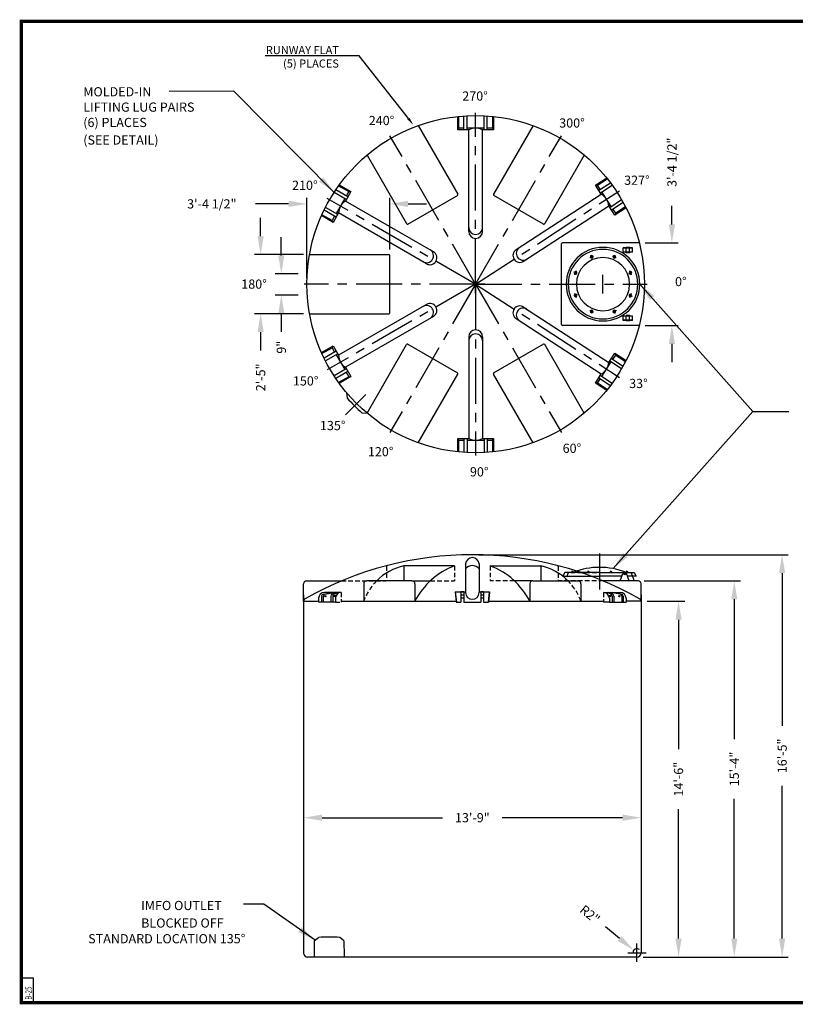
# Model space of a CAD drawing. Extents: x -1803 to 702, y -168 to 942.
# Drawn here: x -1663 to -1284, y 20 to 501 of the extents above; entities that cross this region are included whole.
import ezdxf
from ezdxf import colors
from ezdxf.entities.mleader import LeaderData, LeaderLine
from ezdxf.math import Vec2, Vec3

# ---------------------------------------------------------------- set-up
doc = ezdxf.new("R2010")
doc.units = 0
doc.header["$LTSCALE"] = 18
doc.header["$MEASUREMENT"] = 0
doc.linetypes.add('CENTER', pattern=[2, 1.25, -0.25, 0.25, -0.25])
doc.linetypes.add('HIDDEN', pattern=[0.375, 0.25, -0.125])
doc.layers.get('0').update_dxf_attribs({"linetype": 'CONTINUOUS'})
doc.layers.get('DEFPOINTS').update_dxf_attribs({"linetype": 'CONTINUOUS'})
for name, color, linetype in [('BORDER', 7, 'CONTINUOUS'), ('CENTER', 5, 'CENTER'), ('DIM', 1, 'CONTINUOUS'), ('HIDDEN', 7, 'HIDDEN'), ('LEGEND', 7, 'CONTINUOUS')]:
    doc.layers.add(name, color=color, linetype=linetype)
doc.styles.add('ROMANS', font='ROMANS', dxfattribs={"width": 0.75, "oblique": 5})
doc.dimstyles.get("Standard").update_dxf_attribs({"dimtxt": 0.18, "dimasz": 0.18, "dimexe": 0.18, "dimexo": 0.0625, "dimgap": 0.09, "dimtad": 0, "dimtih": 1, "dimtoh": 1, "dimdec": 4, "dimzin": 0, "dimdsep": 46, "dimtxsty": 'Standard', "dimcen": 0.09, "dimadec": 0, "dimazin": 0, "dimtfac": 1, "dimtdec": 4, "dimtofl": 0, "dimtmove": 0, "dimatfit": 3, "dimfxl": 1, "dimtolj": 1, "dimtzin": 0, "dimarcsym": 0})
doc.dimstyles.new('STANDARD$0', dxfattribs={"dimtxt": 0.18, "dimasz": 0.18, "dimexe": 0.18, "dimexo": 0.0625, "dimgap": 0.09, "dimtad": 0, "dimtih": 1, "dimtoh": 1, "dimdec": 4, "dimzin": 0, "dimdsep": 46, "dimtxsty": 'Standard', "dimcen": 0.09, "dimadec": 0, "dimazin": 0, "dimtfac": 1, "dimtdec": 4, "dimtofl": 0, "dimtmove": 0, "dimatfit": 3, "dimfxl": 1, "dimtolj": 1, "dimtzin": 0, "dimarcsym": 0})
doc.dimstyles.new('STANDARD$4', dxfattribs={"dimtxt": 0.18, "dimasz": 0.18, "dimexe": 0.18, "dimexo": 0.0625, "dimgap": 0.09, "dimtad": 0, "dimtih": 1, "dimtoh": 1, "dimdec": 4, "dimzin": 0, "dimdsep": 46, "dimtxsty": 'Standard', "dimcen": 0.09, "dimadec": 0, "dimazin": 0, "dimtfac": 1, "dimtdec": 4, "dimtofl": 0, "dimtmove": 0, "dimatfit": 3, "dimfxl": 1, "dimtolj": 1, "dimtzin": 0, "dimarcsym": 0})

# ---------------------------------------------------------------- blocks, each defined once
blk = doc.blocks.new('*D25')
at = {"layer": 'DEFPOINTS', "color": 0, "transparency": 16777216}
for p in [(-1524.24, 111.17), (-1524.24, 111.17), (-1359.25, 111.15)]:
    blk.add_point(p, dxfattribs=at)
at = {"layer": 'DIM', "color": 0, "lineweight": -2, "transparency": 16777216}
for p, q in [((-1515.24, 111.17), (-1456.37, 111.17)), ((-1368.25, 111.17), (-1427.12, 111.17)), ((-1359.25, 114.15), (-1359.25, 114.17))]:
    blk.add_line(p, q, dxfattribs=at)
at = {"layer": 'DIM', "color": 0, "transparency": 16777216}
for points in [[(-1515.24, 112.67), (-1515.24, 109.67), (-1524.24, 111.17)], [(-1368.25, 112.67), (-1368.25, 109.67), (-1359.25, 111.17)]]:
    blk.add_solid(points, dxfattribs=at)
at = {"layer": 'DIM', "color": 0, "transparency": 16777216, "insert": (-1441.74, 111.17), "char_height": 4.5, "attachment_point": 5}
blk.add_mtext('\\A1;13\'-9"', dxfattribs=at)
blk = doc.blocks.new('*D30')
at = {"layer": 'DEFPOINTS', "color": 0, "transparency": 16777216}
for p in [(-1359.25, 217.01), (-1340.91, 217.01), (-1361.18, 43.01)]:
    blk.add_point(p, dxfattribs=at)
at = {"layer": 'DIM', "color": 0, "lineweight": -2, "transparency": 16777216}
for p, q in [((-1356.25, 217.01), (-1337.91, 217.01)), ((-1340.91, 208.01), (-1340.91, 144.63)), ((-1340.91, 52.01), (-1340.91, 115.38)), ((-1358.18, 43.01), (-1337.91, 43.01))]:
    blk.add_line(p, q, dxfattribs=at)
at = {"layer": 'DIM', "color": 0, "transparency": 16777216}
for points in [[(-1342.41, 208.01), (-1339.41, 208.01), (-1340.91, 217.01)], [(-1342.41, 52.01), (-1339.41, 52.01), (-1340.91, 43.01)]]:
    blk.add_solid(points, dxfattribs=at)
at = {"layer": 'DIM', "color": 0, "transparency": 16777216, "insert": (-1340.91, 130.01), "char_height": 4.5, "attachment_point": 5, "rotation": 90}
blk.add_mtext('\\A1;14\'-6"', dxfattribs=at)
blk = doc.blocks.new('*D31')
at = {"layer": 'DEFPOINTS', "color": 0, "transparency": 16777216}
for p in [(-1441.74, 239.79), (-1361.18, 43.01), (-1290.26, 43.01)]:
    blk.add_point(p, dxfattribs=at)
at = {"layer": 'DIM', "color": 0, "lineweight": -2, "transparency": 16777216}
for p, q in [((-1438.74, 239.79), (-1287.26, 239.79)), ((-1290.26, 230.79), (-1290.26, 156.02)), ((-1290.26, 52.01), (-1290.26, 126.77)), ((-1358.18, 43.01), (-1287.26, 43.01))]:
    blk.add_line(p, q, dxfattribs=at)
at = {"layer": 'DIM', "color": 0, "transparency": 16777216}
for points in [[(-1291.76, 230.79), (-1288.76, 230.79), (-1290.26, 239.79)], [(-1291.76, 52.01), (-1288.76, 52.01), (-1290.26, 43.01)]]:
    blk.add_solid(points, dxfattribs=at)
at = {"layer": 'DIM', "color": 0, "transparency": 16777216, "insert": (-1290.26, 141.4), "char_height": 4.5, "attachment_point": 5, "rotation": 90}
blk.add_mtext('\\A1;16\'-5"', dxfattribs=at)
blk = doc.blocks.new('*D32')
at = {"layer": 'DEFPOINTS', "color": 0, "transparency": 16777216}
for p in [(-1360.7, 227.01), (-1313.66, 227.01), (-1361.18, 43.01)]:
    blk.add_point(p, dxfattribs=at)
at = {"layer": 'DIM', "color": 0, "lineweight": -2, "transparency": 16777216}
for p, q in [((-1357.7, 227.01), (-1310.66, 227.01)), ((-1313.66, 218.01), (-1313.66, 149.63)), ((-1313.66, 52.01), (-1313.66, 120.38)), ((-1358.18, 43.01), (-1310.66, 43.01))]:
    blk.add_line(p, q, dxfattribs=at)
at = {"layer": 'DIM', "color": 0, "transparency": 16777216}
for points in [[(-1315.16, 218.01), (-1312.16, 218.01), (-1313.66, 227.01)], [(-1315.16, 52.01), (-1312.16, 52.01), (-1313.66, 43.01)]]:
    blk.add_solid(points, dxfattribs=at)
at = {"layer": 'DIM', "color": 0, "transparency": 16777216, "insert": (-1313.66, 135.01), "char_height": 4.5, "attachment_point": 5, "rotation": 90}
blk.add_mtext('\\A1;15\'-4"', dxfattribs=at)
blk = doc.blocks.new('*D27')
at = {"layer": 'DEFPOINTS', "color": 0, "transparency": 16777216}
for p in [(-1521.33, 386.57), (-1545.26, 357.67), (-1521.33, 357.67)]:
    blk.add_point(p, dxfattribs=at)
at = {"layer": 'DIM', "color": 0, "lineweight": -2, "transparency": 16777216}
for p, q in [((-1545.26, 395.57), (-1545.26, 404.57)), ((-1524.33, 386.57), (-1548.26, 386.57)), ((-1524.33, 357.67), (-1548.26, 357.67)), ((-1545.26, 348.67), (-1545.26, 339.67))]:
    blk.add_line(p, q, dxfattribs=at)
at = {"layer": 'DIM', "color": 0, "transparency": 16777216}
for points in [[(-1546.76, 395.57), (-1543.76, 395.57), (-1545.26, 386.57)], [(-1546.76, 348.67), (-1543.76, 348.67), (-1545.26, 357.67)]]:
    blk.add_solid(points, dxfattribs=at)
at = {"layer": 'DIM', "color": 0, "transparency": 16777216, "insert": (-1545.26, 326.54), "char_height": 4.5, "attachment_point": 5, "rotation": 90}
blk.add_mtext('\\A1;2\'-5"', dxfattribs=at)
blk = doc.blocks.new('*D28')
at = {"layer": 'DEFPOINTS', "color": 0, "transparency": 16777216}
for p in [(-1360.17, 392.35), (-1344.16, 392.35), (-1360.17, 351.89)]:
    blk.add_point(p, dxfattribs=at)
at = {"layer": 'DIM', "color": 0, "lineweight": -2, "transparency": 16777216}
for p, q in [((-1344.16, 401.35), (-1344.16, 410.35)), ((-1357.17, 392.35), (-1341.16, 392.35)), ((-1357.17, 351.89), (-1341.16, 351.89)), ((-1344.16, 342.89), (-1344.16, 333.89))]:
    blk.add_line(p, q, dxfattribs=at)
at = {"layer": 'DIM', "color": 0, "transparency": 16777216}
for points in [[(-1345.66, 401.35), (-1342.66, 401.35), (-1344.16, 392.35)], [(-1345.66, 342.89), (-1342.66, 342.89), (-1344.16, 351.89)]]:
    blk.add_solid(points, dxfattribs=at)
at = {"layer": 'DIM', "color": 0, "transparency": 16777216, "insert": (-1344.16, 431.73), "char_height": 4.5, "attachment_point": 5, "rotation": 90}
blk.add_mtext('\\A1;3\'-4 1/2"', dxfattribs=at)
blk = doc.blocks.new('*D29')
at = {"layer": 'DEFPOINTS', "color": 0, "transparency": 16777216}
for p in [(-1482.15, 411.38), (-1482.15, 386.09), (-1522.62, 372.12)]:
    blk.add_point(p, dxfattribs=at)
at = {"layer": 'DIM', "color": 0, "lineweight": -2, "transparency": 16777216}
for p, q in [((-1522.62, 375.12), (-1522.62, 414.38)), ((-1482.15, 389.09), (-1482.15, 414.38)), ((-1531.62, 411.38), (-1547.76, 411.38)), ((-1473.15, 411.38), (-1464.15, 411.38))]:
    blk.add_line(p, q, dxfattribs=at)
at = {"layer": 'DIM', "color": 0, "transparency": 16777216}
for points in [[(-1531.62, 412.88), (-1531.62, 409.88), (-1522.62, 411.38)], [(-1473.15, 412.88), (-1473.15, 409.88), (-1482.15, 411.38)]]:
    blk.add_solid(points, dxfattribs=at)
at = {"layer": 'DIM', "color": 0, "transparency": 16777216, "insert": (-1569.14, 411.38), "char_height": 4.5, "attachment_point": 5}
blk.add_mtext('\\A1;3\'-4 1/2"', dxfattribs=at)
blk = doc.blocks.new('BORDER')
for p, q in [((1, 1), (0, 1)), ((0, 1), (0, 0)), ((1, 0), (1, 1)), ((0, 0), (1, 0))]:
    blk.add_line(p, q)
blk = doc.blocks.new('*D26')
at = {"layer": 'DEFPOINTS', "color": 0, "transparency": 16777216}
for p in [(-1362.75, 46.34), (-1361.25, 45.12)]:
    blk.add_point(p, dxfattribs=at)
at = {"layer": 'DIM', "color": 0, "lineweight": -2, "transparency": 16777216}
for p, q in [((-1369.72, 52.03), (-1376.69, 57.72)), ((-1361.25, 40.62), (-1361.25, 49.62)), ((-1365.75, 45.12), (-1356.75, 45.12))]:
    blk.add_line(p, q, dxfattribs=at)
blk.add_arc((-1361.25, 45.12), 1.93, 51.492, 180, dxfattribs=at)
at = {"layer": 'DIM', "color": 0, "transparency": 16777216}
blk.add_solid([(-1368.77, 53.19), (-1370.67, 50.87), (-1362.75, 46.34)], dxfattribs=at)
at = {"layer": 'DIM', "color": 0, "transparency": 16777216, "insert": (-1384.25, 63.89), "char_height": 4.5, "attachment_point": 5, "rotation": 320.7841}
blk.add_mtext('\\A1;R2"', dxfattribs=at)
blk = doc.blocks.new('24MW8P')
for p, q in [((-5.95, 13.88), (-5.49, 12.77)), ((-5.6, 14.02), (-5.15, 12.92)), ((5.6, 14.02), (5.15, 12.92)), ((5.95, 13.88), (5.49, 12.77)), ((-14.02, 5.6), (-12.92, 5.15)), ((-13.88, 5.95), (-12.77, 5.49)), ((13.88, 5.95), (12.77, 5.49)), ((14.02, 5.6), (12.92, 5.15)), ((-14.02, -5.6), (-12.92, -5.15)), ((-13.88, -5.95), (-12.77, -5.49)), ((13.88, -5.95), (12.77, -5.49)), ((14.02, -5.6), (12.92, -5.15)), ((-5.95, -13.88), (-5.49, -12.77)), ((-5.6, -14.02), (-5.15, -12.92)), ((5.6, -14.02), (5.15, -12.92)), ((5.95, -13.88), (5.49, -12.77))]:
    blk.add_line(p, q)
for centre, radius in [((0, 0), 18), ((0, 0), 17), ((0, 0), 13), ((-5.55, 13.4), 0.625), ((5.55, 13.4), 0.625), ((-13.4, 5.55), 0.625), ((13.4, 5.55), 0.625), ((-13.4, -5.55), 0.625), ((13.4, -5.55), 0.625), ((-5.55, -13.4), 0.625), ((5.55, -13.4), 0.625)]:
    blk.add_circle(centre, radius)
at = {"layer": 'CENTER'}
for p, q in [((-5.26, 12.69), (-5.9, 14.25)), ((5.26, 12.69), (5.9, 14.25)), ((-12.69, 5.26), (-14.25, 5.9)), ((12.69, 5.26), (14.25, 5.9)), ((-12.69, -5.26), (-14.25, -5.9)), ((12.69, -5.26), (14.25, -5.9)), ((-5.26, -12.69), (-5.9, -14.25)), ((5.26, -12.69), (5.9, -14.25))]:
    blk.add_line(p, q, dxfattribs=at)
for start, end in [(108.4411, 116.4667), (63.4411, 71.4667), (153.4411, 161.4667), (18.4411, 26.4667), (198.4411, 206.4667), (333.4411, 341.4667), (243.4411, 251.4667), (288.4411, 296.4667)]:
    blk.add_arc((0, 0), 14.5, start, end, dxfattribs=at)
blk = doc.blocks.new('*D33')
at = {"color": 0, "lineweight": -2, "transparency": 16777216}
for p, q in [((-1535.16, 386.15), (-1535.16, 395.15)), ((-1526.97, 377.15), (-1538.16, 377.15)), ((-1526.95, 366.78), (-1538.16, 366.78)), ((-1535.16, 357.78), (-1535.16, 348.78))]:
    blk.add_line(p, q, dxfattribs=at)
at = {"color": 0, "transparency": 16777216}
for points in [[(-1536.66, 386.15), (-1533.66, 386.15), (-1535.16, 377.15)], [(-1536.66, 357.78), (-1533.66, 357.78), (-1535.16, 366.78)]]:
    blk.add_solid(points, dxfattribs=at)
at = {"layer": 'DEFPOINTS', "color": 0, "transparency": 16777216}
for p in [(-1523.97, 377.15), (-1535.16, 366.78), (-1523.95, 366.78)]:
    blk.add_point(p, dxfattribs=at)
at = {"color": 0, "transparency": 16777216, "insert": (-1535.16, 341.28), "char_height": 4.5, "attachment_point": 5, "rotation": 90}
blk.add_mtext('\\A1;9"', dxfattribs=at)

msp = doc.modelspace()

# ---------------------------------------------------------------- linework, layer by layer
for p, q in [((-1448.807, 447.579), (-1448.807, 454.153)), ((-1448.311, 448.447), (-1448.311, 454.204)), ((-1445.83, 447.579), (-1445.83, 454.413)), ((-1444.342, 447.579), (-1444.342, 454.503)), ((-1435.907, 447.579), (-1435.907, 454.503)), ((-1434.419, 447.579), (-1434.419, 454.413)), ((-1431.938, 454.204), (-1431.938, 448.447)), ((-1431.442, 454.153), (-1431.442, 447.579)), ((-1468.213, 449.672), (-1448.865, 416.159)), ((-1448.311, 448.447), (-1448.807, 447.579)), ((-1445.83, 448.447), (-1448.311, 448.447)), ((-1435.907, 448.447), (-1444.342, 448.447)), ((-1431.938, 448.447), (-1434.419, 448.447)), ((-1431.938, 448.447), (-1431.442, 447.579)), ((-1412.036, 449.672), (-1431.384, 416.159)), ((-1443.497, 447.579), (-1448.807, 447.579)), ((-1443.497, 397.89), (-1443.497, 447.579)), ((-1436.753, 397.89), (-1436.753, 447.579)), ((-1431.442, 447.579), (-1436.753, 447.579)), ((-1493.243, 435.22), (-1473.895, 401.708)), ((-1387.006, 435.22), (-1406.354, 401.708)), ((-1381.567, 420.499), (-1376.054, 424.08)), ((-1507.119, 420.251), (-1502.134, 417.373)), ((-1506.827, 420.655), (-1501.134, 417.368)), ((-1380.569, 420.556), (-1381.567, 420.499)), ((-1378.675, 416.045), (-1381.567, 420.499)), ((-1380.569, 420.556), (-1375.741, 423.691)), ((-1379.218, 418.476), (-1380.569, 420.556)), ((-1379.946, 418.003), (-1374.214, 421.725)), ((-1379.135, 416.754), (-1373.328, 420.525)), ((-1503.367, 413.501), (-1509.363, 416.963)), ((-1502.622, 414.79), (-1508.541, 418.207)), ((-1501.134, 417.368), (-1503.789, 412.769)), ((-1502.134, 417.373), (-1503.374, 415.224)), ((-1502.134, 417.373), (-1501.134, 417.368)), ((-1473.237, 401.532), (-1449.041, 415.501)), ((-1407.012, 401.532), (-1431.208, 415.501)), ((-1420.348, 388.983), (-1378.675, 416.045)), ((-1373.813, 410.153), (-1378.407, 417.227)), ((-1507.584, 406.197), (-1513.58, 409.658)), ((-1504.119, 413.935), (-1508.336, 406.631)), ((-1460.757, 387.924), (-1503.789, 412.769)), ((-1416.675, 383.327), (-1375.002, 410.389)), ((-1372.109, 405.935), (-1375.002, 410.389)), ((-1374.541, 409.68), (-1368.734, 413.451)), ((-1373.731, 408.432), (-1367.999, 412.154)), ((-1366.596, 409.516), (-1372.109, 405.935)), ((-1366.824, 409.959), (-1371.651, 406.824)), ((-1509.817, 402.329), (-1515.51, 405.616)), ((-1510.321, 403.193), (-1515.306, 406.071)), ((-1508.328, 404.907), (-1514.247, 408.325)), ((-1509.08, 405.342), (-1510.321, 403.193)), ((-1507.161, 406.929), (-1509.817, 402.329)), ((-1464.129, 382.084), (-1507.161, 406.929)), ((-1371.651, 406.824), (-1373.002, 408.905)), ((-1371.651, 406.824), (-1372.109, 405.935)), ((-1510.321, 403.193), (-1509.817, 402.329)), ((-1398.096, 352.369), (-1398.096, 391.869)), ((-1360.171, 392.35), (-1397.614, 392.35)), ((-1521.332, 386.57), (-1482.635, 386.57)), ((-1482.154, 358.149), (-1482.154, 386.088)), ((-1363.378, 389.821), (-1367.989, 389.821)), ((-1363.378, 387.719), (-1367.989, 387.719)), ((-1364.736, 390.055), (-1366.488, 390.055)), ((-1464.129, 362.153), (-1507.161, 337.309)), ((-1521.332, 357.667), (-1482.635, 357.667)), ((-1416.675, 360.911), (-1375.002, 333.848)), ((-1363.378, 356.519), (-1367.989, 356.519)), ((-1364.736, 356.752), (-1366.488, 356.752)), ((-1460.757, 356.313), (-1503.789, 331.468)), ((-1420.348, 355.255), (-1378.675, 328.192)), ((-1360.171, 351.887), (-1397.614, 351.887)), ((-1363.378, 354.416), (-1367.989, 354.416)), ((-1515.51, 338.621), (-1509.817, 341.908)), ((-1510.321, 341.044), (-1509.817, 341.908)), ((-1509.817, 341.908), (-1507.161, 337.309)), ((-1493.243, 309.017), (-1473.895, 342.529)), ((-1473.237, 342.705), (-1449.041, 328.736)), ((-1443.497, 346.347), (-1443.497, 296.658)), ((-1436.753, 346.347), (-1436.753, 296.658)), ((-1407.012, 342.705), (-1431.208, 328.736)), ((-1387.006, 309.017), (-1406.354, 342.529)), ((-1515.306, 338.166), (-1510.321, 341.044)), ((-1508.328, 339.33), (-1514.247, 335.913)), ((-1507.584, 338.041), (-1513.58, 334.579)), ((-1510.321, 341.044), (-1509.08, 338.896)), ((-1508.336, 337.607), (-1504.119, 330.302)), ((-1375.002, 333.848), (-1372.109, 338.302)), ((-1373.002, 335.332), (-1371.651, 337.413)), ((-1372.109, 338.302), (-1366.596, 334.722)), ((-1371.651, 337.413), (-1372.109, 338.302)), ((-1371.651, 337.413), (-1366.824, 334.278)), ((-1378.407, 327.01), (-1373.813, 334.084)), ((-1374.541, 334.557), (-1368.734, 330.786)), ((-1373.731, 335.805), (-1367.999, 332.083)), ((-1503.367, 330.736), (-1509.363, 327.274)), ((-1502.622, 329.447), (-1508.541, 326.03)), ((-1503.789, 331.468), (-1501.134, 326.869)), ((-1503.374, 329.013), (-1502.134, 326.865)), ((-1468.213, 294.566), (-1448.865, 328.078)), ((-1412.036, 294.566), (-1431.384, 328.078)), ((-1381.567, 323.738), (-1378.675, 328.192)), ((-1379.135, 327.483), (-1373.328, 323.712)), ((-1502.134, 326.865), (-1507.119, 323.986)), ((-1501.134, 326.869), (-1506.827, 323.582)), ((-1502.134, 326.865), (-1501.134, 326.869)), ((-1376.054, 320.158), (-1381.567, 323.738)), ((-1380.569, 323.681), (-1381.567, 323.738)), ((-1380.569, 323.681), (-1379.218, 325.762)), ((-1375.741, 320.546), (-1380.569, 323.681)), ((-1379.946, 326.235), (-1374.214, 322.512)), ((-1503.25, 319.051), (-1502.97, 316.394)), ((-1492.997, 308.798), (-1495.624, 309.075)), ((-1448.807, 290.085), (-1448.807, 296.658)), ((-1448.807, 296.658), (-1443.497, 296.658)), ((-1448.311, 295.79), (-1448.807, 296.658)), ((-1448.311, 290.034), (-1448.311, 295.79)), ((-1448.311, 295.79), (-1445.83, 295.79)), ((-1445.83, 296.658), (-1445.83, 289.824)), ((-1444.342, 296.658), (-1444.342, 289.734)), ((-1444.342, 295.79), (-1435.907, 295.79)), ((-1436.753, 296.658), (-1431.442, 296.658)), ((-1435.907, 296.658), (-1435.907, 289.734)), ((-1434.419, 296.658), (-1434.419, 289.824)), ((-1434.419, 295.79), (-1431.938, 295.79)), ((-1431.938, 295.79), (-1431.442, 296.658)), ((-1431.938, 295.79), (-1431.938, 290.034)), ((-1431.442, 296.658), (-1431.442, 290.085)), ((-1475.221, 234.381), (-1475.221, 227.008)), ((-1450.435, 234.381), (-1475.221, 234.381)), ((-1445.115, 235.323), (-1445.115, 221.268)), ((-1438.371, 235.323), (-1438.371, 221.268)), ((-1433.051, 234.381), (-1408.265, 234.381)), ((-1408.265, 234.381), (-1408.265, 227.008)), ((-1393.589, 231.299), (-1392.964, 231.299)), ((-1393.589, 231.111), (-1393.589, 231.299)), ((-1393.152, 231.736), (-1393.152, 231.299)), ((-1392.964, 231.736), (-1393.152, 231.736)), ((-1392.964, 231.736), (-1392.777, 231.736)), ((-1392.339, 231.299), (-1392.964, 231.299)), ((-1392.777, 231.736), (-1392.777, 231.299)), ((-1392.339, 231.111), (-1392.339, 231.299)), ((-1385.742, 231.111), (-1385.742, 231.299)), ((-1385.742, 231.299), (-1385.117, 231.299)), ((-1385.117, 231.736), (-1385.304, 231.736)), ((-1385.304, 231.736), (-1385.304, 231.299)), ((-1385.117, 231.736), (-1384.929, 231.736)), ((-1384.492, 231.299), (-1385.117, 231.299)), ((-1384.929, 231.736), (-1384.929, 231.299)), ((-1384.492, 231.111), (-1384.492, 231.299)), ((-1374.644, 231.111), (-1374.644, 231.299)), ((-1374.644, 231.299), (-1374.019, 231.299)), ((-1374.019, 231.736), (-1374.207, 231.736)), ((-1374.207, 231.736), (-1374.207, 231.299)), ((-1374.019, 231.736), (-1373.832, 231.736)), ((-1373.394, 231.299), (-1374.019, 231.299)), ((-1373.832, 231.736), (-1373.832, 231.299)), ((-1373.394, 231.111), (-1373.394, 231.299)), ((-1366.797, 231.299), (-1366.172, 231.299)), ((-1366.797, 231.111), (-1366.797, 231.299)), ((-1366.359, 231.736), (-1366.359, 231.299)), ((-1366.172, 231.736), (-1366.359, 231.736)), ((-1366.172, 231.736), (-1365.984, 231.736)), ((-1365.547, 231.299), (-1366.172, 231.299)), ((-1365.984, 231.736), (-1365.984, 231.299)), ((-1365.547, 231.111), (-1365.547, 231.299)), ((-1522.79, 227.008), (-1505.765, 227.008)), ((-1471.277, 227.008), (-1493.417, 227.008)), ((-1471.277, 227.008), (-1462.275, 227.008)), ((-1412.21, 227.008), (-1421.211, 227.008)), ((-1412.21, 227.008), (-1390.07, 227.008)), ((-1396.568, 231.111), (-1397.568, 229.361)), ((-1397.568, 229.361), (-1379.568, 229.361)), ((-1379.568, 231.111), (-1396.568, 231.111)), ((-1379.568, 231.111), (-1362.568, 231.111)), ((-1368.549, 229.361), (-1379.568, 229.361)), ((-1360.696, 227.008), (-1377.722, 227.008)), ((-1369.391, 227.008), (-1368.125, 230.548)), ((-1365.069, 227.008), (-1366.335, 230.548)), ((-1361.568, 229.361), (-1365.911, 229.361)), ((-1364.068, 230.861), (-1362.594, 227.008)), ((-1362.568, 231.111), (-1361.568, 229.361)), ((-1524.235, 217.006), (-1524.235, 225.563)), ((-1494.862, 225.563), (-1494.862, 217.006)), ((-1469.832, 225.563), (-1469.832, 217.006)), ((-1413.655, 225.563), (-1413.655, 217.006)), ((-1388.625, 225.563), (-1388.625, 217.006)), ((-1359.251, 217.006), (-1359.251, 225.563)), ((-1524.235, 220.122), (-1524.235, 44.932)), ((-1524.235, 217.006), (-1516.924, 217.006)), ((-1516.924, 218.46), (-1516.924, 216.534)), ((-1516.924, 218.46), (-1516.924, 216.534)), ((-1515.495, 219.583), (-1515.495, 216.534)), ((-1514.763, 219.58), (-1514.763, 216.534)), ((-1514.703, 220.531), (-1510.179, 221.351)), ((-1505.847, 221.351), (-1514.034, 221.351)), ((-1513.968, 220.529), (-1509.35, 221.351)), ((-1510.966, 219.58), (-1510.966, 216.534)), ((-1510.041, 219.583), (-1510.041, 216.534)), ((-1510.041, 218.46), (-1510.041, 216.534)), ((-1508.738, 218.46), (-1508.738, 216.534)), ((-1505.847, 217.006), (-1449.668, 217.006)), ((-1433.819, 217.015), (-1377.639, 217.006)), ((-1377.639, 221.351), (-1369.452, 221.351)), ((-1374.749, 218.46), (-1374.749, 216.534)), ((-1369.518, 220.529), (-1374.136, 221.351)), ((-1373.445, 219.583), (-1373.445, 216.534)), ((-1373.445, 218.46), (-1373.445, 216.534)), ((-1368.783, 220.531), (-1373.307, 221.351)), ((-1372.52, 219.58), (-1372.52, 216.534)), ((-1368.724, 219.58), (-1368.724, 216.534)), ((-1367.991, 219.583), (-1367.991, 216.534)), ((-1366.562, 218.46), (-1366.562, 216.534)), ((-1366.562, 218.46), (-1366.562, 216.534)), ((-1359.251, 217.006), (-1366.562, 217.006)), ((-1359.251, 220.122), (-1359.251, 44.932)), ((-1508.738, 216.534), (-1516.924, 216.534)), ((-1374.749, 216.534), (-1377.639, 216.534)), ((-1374.749, 216.534), (-1366.562, 216.534)), ((-1519.02, 50.939), (-1516.971, 52.597)), ((-1519.02, 50.939), (-1519.02, 43.496)), ((-1504.52, 50.939), (-1506.569, 52.597)), ((-1504.52, 50.939), (-1504.409, 43.496)), ((-1361.178, 43.006), (-1522.309, 43.006))]:
    msp.add_line(p, q)
at = {"linetype": 'HIDDEN'}
for p, q in [((-1363.437, 389.763), (-1367.931, 389.763)), ((-1367.931, 387.777), (-1367.931, 389.763)), ((-1363.437, 387.777), (-1367.931, 387.777)), ((-1363.437, 387.777), (-1363.437, 389.763)), ((-1363.437, 356.46), (-1367.931, 356.46)), ((-1367.931, 354.474), (-1367.931, 356.46)), ((-1363.437, 354.474), (-1363.437, 356.46)), ((-1363.437, 354.474), (-1367.931, 354.474))]:
    msp.add_line(p, q, dxfattribs=at)
at = {"ltscale": 10}
for p, q in [((-1366.541, 387.777), (-1366.541, 389.763)), ((-1366.488, 389.821), (-1366.488, 390.055)), ((-1366.488, 387.485), (-1366.488, 387.719)), ((-1364.736, 387.485), (-1366.488, 387.485)), ((-1366.021, 389.821), (-1366.021, 390.055)), ((-1366.021, 387.485), (-1366.021, 387.719)), ((-1365.203, 389.821), (-1365.203, 390.055)), ((-1365.203, 387.485), (-1365.203, 387.719)), ((-1364.905, 387.777), (-1364.905, 389.763)), ((-1364.736, 389.821), (-1364.736, 390.055)), ((-1364.736, 387.485), (-1364.736, 387.719)), ((-1366.541, 354.474), (-1366.541, 356.46)), ((-1366.488, 356.519), (-1366.488, 356.752)), ((-1366.021, 356.519), (-1366.021, 356.752)), ((-1365.203, 356.519), (-1365.203, 356.752)), ((-1364.905, 354.474), (-1364.905, 356.46)), ((-1364.736, 356.519), (-1364.736, 356.752)), ((-1366.488, 354.182), (-1366.488, 354.416)), ((-1364.736, 354.182), (-1366.488, 354.182)), ((-1366.021, 354.182), (-1366.021, 354.416)), ((-1365.203, 354.182), (-1365.203, 354.416)), ((-1364.736, 354.182), (-1364.736, 354.416))]:
    msp.add_line(p, q, dxfattribs=at)
for centre, radius in [((-1440.125, 372.119), 82.492), ((-1367.23, 230.278), 0.292), ((-1513.662, 219.522), 0.333), ((-1509.024, 219.6), 0.333), ((-1374.462, 219.6), 0.333), ((-1369.824, 219.522), 0.333)]:
    msp.add_circle(centre, radius)
for centre, radius, start, end in [((-1440.125, 441.499), 6.952, 60.98678, 119.01322), ((-1449.282, 415.919), 0.482, 300, 30), ((-1430.967, 415.919), 0.482, 150, 240), ((-1381.937, 409.906), 6.952, 3.98678, 62.01322), ((-1500.21, 406.809), 6.952, 120.98678, 179.01322), ((-1473.478, 401.949), 0.482, 210, 300), ((-1473.478, 401.949), 0.482, 210, 300), ((-1440.125, 399.829), 3.372, 180, 270), ((-1440.125, 399.829), 3.372, 270, 0), ((-1406.771, 401.949), 0.482, 240, 330), ((-1406.771, 401.949), 0.482, 240, 330), ((-1440.125, 397.89), 3.372, 180, 270), ((-1440.125, 397.89), 3.372, 270, 0), ((-1397.614, 391.869), 0.482, 90, 180), ((-1482.635, 386.088), 0.482, 0, 90), ((-1482.635, 386.088), 0.482, 0, 90), ((-1464.123, 385.974), 3.372, 330, 60), ((-1462.443, 385.004), 3.372, 330, 60), ((-1418.511, 386.155), 3.372, 123, 213), ((-1416.885, 387.211), 3.372, 123, 213), ((-1416.885, 387.211), 3.372, 213, 303), ((-1464.123, 385.974), 3.372, 240, 330), ((-1462.443, 385.004), 3.372, 240, 330), ((-1418.511, 386.155), 3.372, 213, 303), ((-1464.123, 358.263), 3.372, 30, 120), ((-1462.443, 359.233), 3.372, 30, 120), ((-1418.511, 358.083), 3.372, 57, 147), ((-1482.635, 358.149), 0.482, 270, 0), ((-1482.635, 358.149), 0.482, 270, 0), ((-1464.123, 358.263), 3.372, 300, 30), ((-1462.443, 359.233), 3.372, 300, 30), ((-1418.511, 358.083), 3.372, 147, 237), ((-1416.885, 357.026), 3.372, 147, 237), ((-1416.885, 357.026), 3.372, 57, 147), ((-1397.614, 352.369), 0.482, 180, 270), ((-1440.125, 346.347), 3.372, 90, 180), ((-1440.125, 344.408), 3.372, 90, 180), ((-1440.125, 346.347), 3.372, 0, 90), ((-1440.125, 344.408), 3.372, 0, 90), ((-1473.478, 342.288), 0.482, 60, 150), ((-1473.478, 342.288), 0.482, 60, 150), ((-1406.771, 342.288), 0.482, 30, 120), ((-1406.771, 342.288), 0.482, 30, 120), ((-1500.237, 337.413), 6.925, 180.86148, 239.13852), ((-1381.937, 334.331), 6.952, 297.98678, 356.01322), ((-1449.282, 328.319), 0.482, 330, 60), ((-1449.282, 328.319), 0.482, 330, 60), ((-1430.967, 328.319), 0.482, 120, 210), ((-1430.967, 328.319), 0.482, 120, 210), ((-1440.125, 372.119), 83.992, 221.56333, 228.64133), ((-1440.125, 302.738), 6.952, 240.98678, 299.01322), ((-1441.743, 73.73), 166.055, 60.50252, 119.49748), ((-1441.743, 234.953), 3.392, 6.255, 173.745), ((-1469.062, 207.631), 27.45, 102.96638, 135.09915), ((-1483.29, 234.087), 0.482, 104.52116, 180), ((-1437.52, 200.45), 36.306, 110.83875, 152.87095), ((-1441.743, 230.008), 4.434, 40.49503, 139.50497), ((-1445.967, 200.45), 36.306, 27.12905, 69.16125), ((-1414.425, 207.631), 27.45, 44.90085, 77.03362), ((-1400.196, 234.087), 0.482, 0, 75.47884), ((-1379.568, 198.561), 35.05, 68.70865, 111.29135), ((-1367.23, 230.278), 0.935, 90, 163.25832), ((-1367.23, 230.278), 0.935, 16.74168, 90), ((-1522.79, 225.563), 1.445, 90, 180), ((-1493.417, 225.563), 1.445, 90, 180), ((-1471.277, 225.563), 1.445, 0, 90), ((-1412.21, 225.563), 1.445, 90, 180), ((-1390.07, 225.563), 1.445, 0, 90), ((-1360.696, 225.563), 1.445, 0, 90), ((-1522.79, 217.006), 1.445, 119.70596, 180), ((-1514.034, 218.46), 2.89, 90, 180), ((-1514.532, 219.583), 0.963, 100.27268, 180), ((-1513.799, 219.58), 0.963, 100.0933, 180), ((-1509.816, 219.512), 1.152, 111.08524, 176.61879), ((-1508.944, 219.534), 1.098, 123.35089, 177.46693), ((-1505.847, 218.46), 2.89, 90, 180), ((-1441.743, 221.351), 3.373, 181.4005, 358.5995), ((-1377.639, 218.46), 2.89, 0, 90), ((-1374.543, 219.534), 1.098, 2.53307, 56.64911), ((-1373.67, 219.512), 1.152, 3.38121, 68.91476), ((-1369.687, 219.58), 0.963, 0, 79.9067), ((-1369.452, 218.46), 2.89, 0, 90), ((-1368.955, 219.583), 0.963, 0, 79.72732), ((-1360.696, 217.006), 1.445, 0, 60.29404), ((-1511.77, -31.234), 83.992, 86.44983, 93.55017), ((-1522.309, 44.932), 1.927, 180, 270), ((-1361.178, 44.932), 1.927, 270, 0)]:
    msp.add_arc(centre, radius, start, end)
at = {"layer": 'BORDER'}
for p, q in [((-1656.304, 32.678), (-1662.304, 32.678)), ((-1656.304, 20.678), (-1656.304, 32.678)), ((-1662.304, 20.678), (-1656.304, 20.678))]:
    msp.add_line(p, q, dxfattribs=at)
at = {"layer": 'BORDER', "const_width": 1.56}
msp.add_lwpolyline([(-1662.304, 500.678), (-924.304, 500.678), (-924.304, 20.678), (-1662.304, 20.678)], close=True, dxfattribs=at)
at = {"layer": 'CENTER'}
for p, q in [((-1440.125, 372.119), (-1440.125, 455.936)), ((-1440.125, 372.119), (-1482.033, 444.706)), ((-1440.125, 372.119), (-1398.216, 444.706)), ((-1440.125, 372.119), (-1369.83, 417.769)), ((-1440.125, 372.119), (-1512.712, 414.027)), ((-1440.125, 367.653), (-1440.125, 376.584)), ((-1440.125, 367.653), (-1440.125, 376.584)), ((-1377.864, 367.619), (-1377.864, 376.619)), ((-1440.125, 372.119), (-1523.942, 372.119)), ((-1440.125, 372.119), (-1512.712, 330.21)), ((-1440.125, 372.119), (-1482.033, 299.531)), ((-1435.659, 372.119), (-1444.59, 372.119)), ((-1435.659, 372.119), (-1444.59, 372.119)), ((-1440.125, 372.119), (-1369.83, 326.469)), ((-1440.125, 372.119), (-1440.125, 288.302)), ((-1440.125, 372.119), (-1356.308, 372.119)), ((-1440.125, 372.119), (-1398.216, 299.531)), ((-1493.886, 318.191), (-1503.792, 308.254)), ((-1379.568, 240.373), (-1379.568, 222.694))]:
    msp.add_line(p, q, dxfattribs=at)
at = {"layer": 'HIDDEN', "ltscale": 0.5}
for p, q in [((-1483.772, 234.087), (-1483.772, 227.489)), ((-1450.435, 234.381), (-1450.435, 227.008)), ((-1433.051, 234.381), (-1433.051, 227.008)), ((-1399.714, 234.087), (-1399.714, 227.489)), ((-1505.765, 227.008), (-1484.254, 227.008)), ((-1462.275, 227.008), (-1450.435, 227.008)), ((-1421.211, 227.008), (-1433.051, 227.008)), ((-1377.722, 227.008), (-1399.233, 227.008)), ((-1394.897, 230.861), (-1396.371, 227.008)), ((-1388.039, 230.861), (-1394.897, 230.861)), ((-1364.068, 230.861), (-1388.039, 230.861)), ((-1505.847, 221.351), (-1505.847, 216.534)), ((-1377.639, 221.351), (-1377.639, 216.534)), ((-1508.738, 216.534), (-1505.847, 216.534))]:
    msp.add_line(p, q, dxfattribs=at)
at = {"layer": 'HIDDEN'}
for p, q in [((-1447.306, 220.119), (-1445.861, 220.119)), ((-1447.306, 218.673), (-1445.861, 218.673)), ((-1437.672, 220.119), (-1436.227, 220.119)), ((-1437.672, 218.673), (-1436.227, 218.673))]:
    msp.add_line(p, q, dxfattribs=at)
at = {"layer": 'HIDDEN', "ltscale": 0.5}
for centre, radius, start, end in [((-1469.062, 207.631), 27.45, 135.09915, 160.03079), ((-1399.233, 227.489), 0.482, 180, 270), ((-1414.425, 207.631), 27.45, 19.96921, 44.90085)]:
    msp.add_arc(centre, radius, start, end, dxfattribs=at)
at = {"layer": 'LEGEND'}
for p, q in [((-1367.989, 387.719), (-1367.989, 389.821)), ((-1363.378, 387.719), (-1363.378, 389.821)), ((-1367.989, 354.416), (-1367.989, 356.519)), ((-1363.378, 354.416), (-1363.378, 356.519)), ((-1365.007, 227.008), (-1369.453, 227.008)), ((-1450.197, 221.564), (-1449.668, 216.534)), ((-1450.197, 221.564), (-1445.115, 221.564)), ((-1450.075, 221.564), (-1449.547, 216.534)), ((-1447.306, 221.564), (-1447.306, 216.534)), ((-1445.861, 221.564), (-1447.306, 221.564)), ((-1445.861, 221.564), (-1445.861, 216.534)), ((-1438.371, 221.564), (-1433.337, 221.564)), ((-1437.672, 221.564), (-1437.672, 216.534)), ((-1436.227, 221.564), (-1437.672, 221.564)), ((-1436.227, 221.564), (-1436.227, 216.534)), ((-1433.458, 221.564), (-1433.939, 216.534)), ((-1433.337, 221.564), (-1433.819, 216.534)), ((-1510.231, 220.587), (-1508.516, 221.351)), ((-1509.547, 220.452), (-1507.598, 221.351)), ((-1373.939, 220.452), (-1375.888, 221.351)), ((-1373.256, 220.587), (-1374.97, 221.351)), ((-1449.668, 216.534), (-1447.306, 216.534)), ((-1445.861, 216.534), (-1437.672, 216.534)), ((-1436.227, 216.534), (-1433.819, 216.534))]:
    msp.add_line(p, q, dxfattribs=at)
msp.add_lwpolyline([(-1372.906, 232.972), (-1304.563, 309.884), (-1286.955, 309.884)], dxfattribs=at)
msp.add_solid([(-1365.806, 238.704), (-1372.906, 232.972), (-1368.049, 240.696)], dxfattribs=at)

# ---------------------------------------------------------------- block references
at = {"layer": 'BORDER', "xscale": 738, "yscale": 480, "zscale": 738}
msp.add_blockref('BORDER', (-1662.304, 20.678), dxfattribs=at)
msp.add_blockref('BORDER', (-1662.304, 20.678), dxfattribs=at)
at = {"layer": 'LEGEND', "xscale": -1}
msp.add_blockref('24MW8P', (-1377.864, 372.119), dxfattribs=at)

# ---------------------------------------------------------------- texts
at = {"style": 'ROMANS', "oblique": 5, "width": 0.75}
msp.add_text('B-25', height=3, rotation=90, dxfattribs=at).set_placement((-1657.283, 22.134))
at = {"layer": 'LEGEND'}
for s, p in [('MOLDED-IN', (-1632.006, 463.951)), ('270%%D', (-1446.659, 461.864)), ('LIFTING LUG PAIRS', (-1632.006, 456.451)), ('(6) PLACES', (-1632.006, 448.951)), ('240%%D', (-1492.393, 449.901)), ('300%%D', (-1399.257, 448.689)), ('(SEE DETAIL)', (-1632.006, 440.365)), ('327%%D', (-1367.51, 420.692)), ('210%%D', (-1529.901, 418.209)), ('0%%D', (-1342.63, 371.135)), ('180%%D', (-1554.725, 369.898)), ('150%%D', (-1529.481, 322.549)), ('33%%D', (-1365.066, 321.299)), ('135%%D', (-1516.254, 300.72)), ('60%%D', (-1397.587, 289.603)), ('120%%D', (-1492.816, 287.936)), ('90%%D', (-1442.909, 278.082)), ('IMFO OUTLET', (-1603.702, 65.975)), ('BLOCKED OFF', (-1603.702, 57.42)), ('STANDARD LOCATION 135°', (-1629.578, 49.733))]:
    msp.add_text(s, height=4.5, dxfattribs=at).set_placement(p)

# ---------------------------------------------------------------- dimensions: what is measured, and where the dimension line sits
at = {"color": 1}
dim = msp.add_linear_dim(base=(-1535.16, 366.784), p1=(-1523.966, 377.154), p2=(-1523.947, 366.784), angle=90, text='9"', dimstyle='STANDARD$0', override={"dimscale": 48, "dimtxt": 0.09375, "dimasz": 0.1875, "dimexe": 0.0625, "dimgap": 0.09375, "dimtih": 0, "dimtoh": 0, "dimdec": 2, "dimzin": 15, "dimlunit": 4, "dimcen": -0.09375, "dimtdec": 0, "dimatfit": 0, "dimfrac": 2, "dimtzin": 15}, dxfattribs=at)
dim.commit()
dim.dimension.update_dxf_attribs({"geometry": '*D33', "text_midpoint": (-1535.16, 341.284)})
at = {"layer": 'DIM'}
for base, p1, p2, angle, override, picture, middle in [((-1344.159, 392.35), (-1360.171, 351.887), (-1360.171, 392.35), 90, {"dimscale": 48, "dimtxt": 0.09375, "dimasz": 0.1875, "dimexe": 0.0625, "dimgap": 0.09375, "dimtih": 0, "dimtoh": 0, "dimdec": 2, "dimzin": 15, "dimlunit": 4, "dimcen": -0.09375, "dimtdec": 0, "dimatfit": 0, "dimfrac": 2, "dimtzin": 15}, '*D28', (-1344.159, 431.725)), ((-1545.257, 357.667), (-1521.332, 386.57), (-1521.332, 357.667), 90, {"dimscale": 48, "dimtxt": 0.09375, "dimasz": 0.1875, "dimexe": 0.0625, "dimgap": 0.09375, "dimtih": 0, "dimtoh": 0, "dimdec": 2, "dimzin": 15, "dimlunit": 4, "dimcen": -0.09375, "dimtdec": 0, "dimatfit": 0, "dimfrac": 2, "dimtzin": 15}, '*D27', (-1545.257, 326.542)), ((-1290.257, 43.006), (-1441.744, 239.785), (-1361.178, 43.006), 90, {"dimscale": 48, "dimtxt": 0.09375, "dimasz": 0.1875, "dimexe": 0.0625, "dimgap": 0.09375, "dimtih": 0, "dimtoh": 0, "dimdec": 0, "dimzin": 15, "dimlunit": 4, "dimcen": -0.09375, "dimtdec": 0, "dimatfit": 0, "dimfrac": 2, "dimtzin": 15}, '*D31', (-1290.257, 141.395)), ((-1313.657, 227.008), (-1361.178, 43.006), (-1360.696, 227.008), 90, {"dimscale": 48, "dimtxt": 0.09375, "dimasz": 0.1875, "dimexe": 0.0625, "dimgap": 0.09375, "dimtih": 0, "dimtoh": 0, "dimdec": 2, "dimzin": 15, "dimlunit": 4, "dimcen": -0.09375, "dimtdec": 0, "dimatfit": 0, "dimfrac": 2, "dimtzin": 15}, '*D32', (-1313.657, 135.007)), ((-1340.912, 217.006), (-1361.178, 43.006), (-1359.251, 217.006), 90, {"dimscale": 48, "dimtxt": 0.09375, "dimasz": 0.1875, "dimexe": 0.0625, "dimgap": 0.09375, "dimtih": 0, "dimtoh": 0, "dimdec": 0, "dimzin": 15, "dimlunit": 4, "dimcen": -0.09375, "dimtdec": 0, "dimatfit": 0, "dimfrac": 2, "dimtzin": 15}, '*D30', (-1340.912, 130.006)), ((-1524.235, 111.166), (-1359.251, 111.145), (-1524.235, 111.166), 180, {"dimscale": 48, "dimtxt": 0.09375, "dimasz": 0.1875, "dimexe": 0.0625, "dimgap": 0.09375, "dimtih": 0, "dimtoh": 0, "dimdec": 2, "dimzin": 15, "dimlunit": 4, "dimcen": -0.09375, "dimtdec": 0, "dimtmove": 1, "dimfrac": 2, "dimtzin": 15}, '*D25', (-1441.743, 111.166))]:
    dim = msp.add_linear_dim(base=base, p1=p1, p2=p2, angle=angle, dimstyle='STANDARD$0', override=override, dxfattribs=at)
    dim.commit()
    dim.dimension.update_dxf_attribs({"geometry": picture, "text_midpoint": middle})
dim = msp.add_linear_dim(base=(-1482.154, 411.379), p1=(-1522.617, 372.119), p2=(-1482.154, 386.088), angle=180, dimstyle='STANDARD$0', override={"dimscale": 48, "dimtxt": 0.09375, "dimasz": 0.1875, "dimexe": 0.0625, "dimgap": 0.09375, "dimtih": 0, "dimtoh": 0, "dimdec": 2, "dimzin": 15, "dimlunit": 4, "dimcen": -0.09375, "dimtdec": 0, "dimatfit": 0, "dimfrac": 2, "dimtzin": 15}, dxfattribs=at)
dim.commit()
dim.dimension.update_dxf_attribs({"geometry": '*D29', "text_midpoint": (-1569.139, 411.379), "dimtype": 160})
dim = msp.add_radius_dim(center=(-1361.254857, 45.123599), mpoint=(-1362.746288, 46.340669), dimstyle='STANDARD$4', override={"dimscale": 48, "dimtxt": 0.09375, "dimasz": 0.1875, "dimexe": 0.0625, "dimgap": 0.09375, "dimtih": 0, "dimtoh": 0, "dimdec": 2, "dimzin": 15, "dimlunit": 4, "dimcen": -0.09375, "dimtdec": 0, "dimatfit": 0, "dimfrac": 2, "dimtzin": 15}, dxfattribs=at)
dim.commit()
dim.dimension.update_dxf_attribs({"geometry": '*D26', "text_midpoint": (-1384.246131, 63.885447), "dimtype": 164})

# ---------------------------------------------------------------- leaders
for points in [[(-1509.363, 416.963), (-1558.367, 466.506), (-1589.932, 466.346)], [(-1518.61, 51.271), (-1543.754, 68.95), (-1553.653, 68.95)]]:
    msp.add_leader(points, dimstyle='Standard', override={"dimscale": 48, "dimtxt": 0.09375, "dimasz": 0.1875, "dimexe": 0.0625, "dimgap": 0.09375, "dimtih": 0, "dimtoh": 0, "dimdec": 2, "dimzin": 15, "dimcen": -0.09375, "dimtdec": 0, "dimtzin": 15})
at = {"layer": 'LEGEND'}
msp.add_leader([(-1359.864, 372.119), (-1304.563, 309.884), (-1286.955, 309.884)], dimstyle='Standard', override={"dimscale": 48, "dimtxt": 0.09375, "dimasz": 0.1875, "dimexe": 0.0625, "dimgap": 0.09375, "dimtih": 0, "dimtoh": 0, "dimdec": 2, "dimzin": 15, "dimcen": -0.09375, "dimtdec": 0, "dimtzin": 15}, dxfattribs=at)
ml = msp.add_multileader_mtext('Standard', dxfattribs=at)
ml.set_content('RUNWAY FLAT\\P\\pxi-3,l4,t4;(5)^IPLACES', color=256)
ml.set_leader_properties()
ml.build(insert=Vec2(0, 0))
ml.multileader.update_dxf_attribs({"text_right_attachment_type": 6, "dogleg_length": 0.36, "arrow_head_size": 3.96, "scale": 22})
ctx = ml.context
ctx.base_point, ctx.scale, ctx.char_height, ctx.arrow_head_size, ctx.landing_gap_size, ctx.plane_origin = Vec3(-1552.508, 486.616), 22, 3.96, 3.96, 1.98, Vec3(-1465.018, 515.893)
ctx.right_attachment, ctx.text_align_type = 6, 2
notes = []
notes.append((ctx, [(0, (1, 1, 0), (-1497.068, 483.844), (-1, 0), 7.92, [(0, [(-1470.552, 449.948)], 0, [])])]))
ctx.mtext.insert, ctx.mtext.alignment, ctx.mtext.flow_direction = Vec3(-1506.968, 488.596), 3, 5
for ctx, leaders in notes:
    for number, flags, end, landing, length, lines in leaders:
        leader = LeaderData()
        leader.index, (leader.has_last_leader_line, leader.has_dogleg_vector, leader.attachment_direction) = number, flags
        leader.last_leader_point, leader.dogleg_vector, leader.dogleg_length = Vec3(end), Vec3(landing), length
        for number, points, colour, breaks in lines:
            line = LeaderLine()
            line.index, line.vertices, line.color, line.breaks = number, Vec3.list(points), colors.encode_raw_color(colour), breaks
            leader.lines.append(line)
        ctx.leaders.append(leader)

doc.saveas('drawing.dxf')
